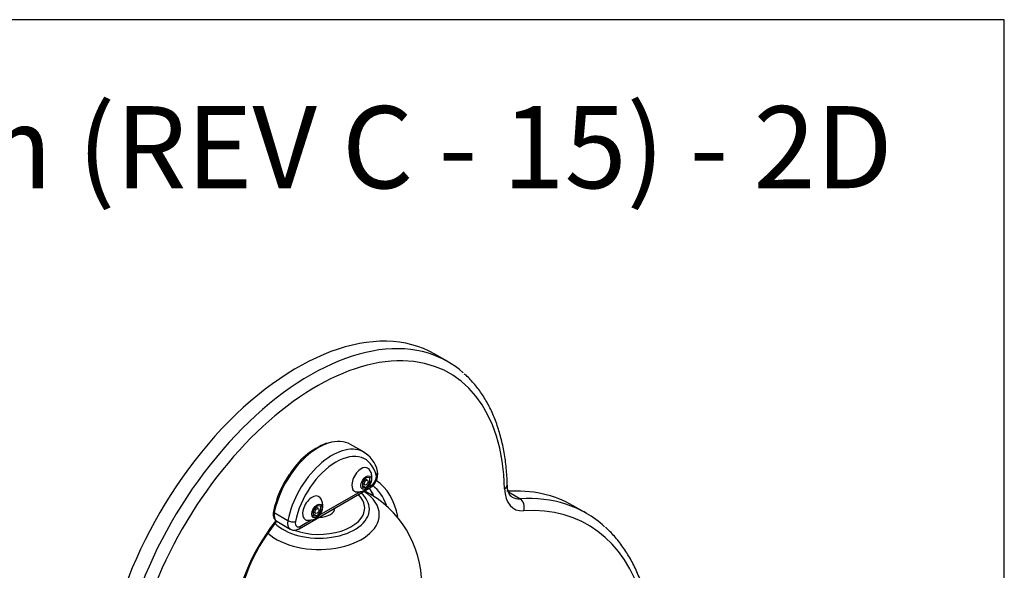
# Model space of a CAD drawing. Units: millimetres. Extents: x -250 to 852, y -38 to 2326.
# Drawn here: x 476 to 584, y 350 to 410 of the extents above; entities that cross this region are included whole.
import ezdxf
from ezdxf import colors
from ezdxf.entities.mleader import LeaderData, LeaderLine
from ezdxf.math import Vec2, Vec3

# ---------------------------------------------------------------- set-up
doc = ezdxf.new("R2010")
doc.units = ezdxf.units.MM
for name, color, linetype in [('Default', 7, 'Continuous'), ('FME0540-A', 7, 'Continuous'), ('FPS0462-A', 7, 'Continuous'), ('FPS0463-A', 7, 'Continuous'), ('FSU0028-A', 7, 'Continuous'), ('FSU0288-A', 7, 'Continuous')]:
    doc.layers.add(name, color=color, linetype=linetype)

# ---------------------------------------------------------------- blocks, each defined once
blk = doc.blocks.new('SE2')
at = {"layer": 'FME0540-A', "color": 7, "linetype": 'Continuous'}
blk.add_arc((508.63, 348.1), 11.48, 359.6855, 62.8435, dxfattribs=at)
for centre, major_axis, start_param, end_param in [((508.86, 356.46), (5.01, 0), 0, 0.533698), ((508.86, 356.34), (5.53, 0), 0, 0.584673), ((508.86, 355.73), (6.61, 0), 0, 0.730582), ((508.86, 356.34), (5.53, 0), 3.640312, 6.283185), ((508.86, 356.46), (5.01, 0), 4.147139, 6.283185), ((508.86, 355.73), (6.61, 0), 3.701804, 6.283185)]:
    blk.add_ellipse(centre, major_axis=major_axis, ratio=0.57735, start_param=start_param, end_param=end_param, dxfattribs=at)
at = {"layer": 'FPS0462-A', "color": 7, "linetype": 'Continuous'}
for p, q in [((522.97, 372.51), (521.55, 373.32)), ((530.88, 357.47), (529.65, 358.18)), ((538.15, 355.89), (536.73, 356.71))]:
    blk.add_line(p, q, dxfattribs=at)
for centre, radius, start, end in [((519.97, 342.11), 20.36, 141.0784, 177.179), ((506.38, 353.2), 2.82, 140.0886, 143.0202)]:
    blk.add_arc(centre, radius, start, end, dxfattribs=at)
for centre, major_axis, ratio, start_param, end_param in [((506.46, 347.18), (-15.1, -26.15), 0.57735, 3.141593, 5.584238), ((507.87, 346.36), (-15.1, -26.15), 0.57735, 3.27314, 5.584238), ((508.58, 345.95), (-14.6, -25.28), 0.57735, 2.385119, 5.584238), ((507.87, 346.36), (-15.1, -26.15), 0.57735, 3.021001, 3.27314), ((506.39, 348.82), (-6.5, -11.26), 0.57735, -3.518662, -3.416535), ((507.66, 348.09), (-6.5, -11.26), 0.57735, 2.714737, 3.044008), ((508.08, 347.84), (-6.8, -11.78), 0.57735, 2.558381, 3.102757), ((528.5, 358.96), (-1, -0.025), 0.593806, 2.341308, 3.14127), ((532.74, 360.71), (2.5, 4.33), 0.57735, 2.385119, 3.506925), ((519.57, 326.99), (-17.16, -29.72), 0.57735, 3.141593, 3.506925), ((532.04, 361.12), (2, 3.46), 0.57735, 3.145668, 3.506925), ((520.99, 326.17), (-17.16, -29.72), 0.57735, 3.263671, 3.506925), ((530.6, 356.56), (-0.061, 0.998), 0.762612, 4.244556, 5.815353), ((521.69, 325.76), (-16.66, -28.86), 0.57735, 1.772851, 3.506925), ((520.99, 326.17), (-17.16, -29.72), 0.57735, 3.015767, 3.263671), ((509.07, 348.42), (-6.8, -11.78), 0.57735, 4.473112, 5.497787), ((503.65, 355.27), (-0.473, 0.37), 0.19351, 3.13852, 3.770762)]:
    blk.add_ellipse(centre, major_axis=major_axis, ratio=ratio, start_param=start_param, end_param=end_param, dxfattribs=at)
for points, knots in [([(529.5, 358.99), (529.49, 359.34), (529.46, 360.2), (529.31, 361.71), (529.02, 363.36), (528.61, 364.94), (528.09, 366.42), (527.45, 367.78), (526.7, 369.03), (525.84, 370.13), (525.17, 370.87), (524.81, 371.16), (524.78, 371.18)], [0, 0, 0, 0, 0.061695, 0.178633, 0.2956, 0.412465, 0.529111, 0.645384, 0.761122, 0.876184, 0.990499, 1, 1, 1, 1]), ([(514.37, 358.62), (514.51, 358.4), (514.64, 358.15), (514.76, 357.87), (514.77, 357.85)], [0.3855242, 0.3855242, 0.3855242, 0.3855242, 0.5141145, 0.5233657, 0.5233657, 0.5233657, 0.5233657]), ([(530.05, 357.66), (529.99, 357.69), (529.88, 357.76), (529.72, 357.97), (529.58, 358.32), (529.51, 358.7), (529.51, 358.93), (529.5, 358.99)], [0, 0, 0, 0, 0.203499, 0.452039, 0.685087, 0.933856, 1, 1, 1, 1]), ([(541.57, 322.15), (541.75, 322.56), (542.18, 323.59), (542.89, 325.46), (543.6, 327.61), (544.21, 329.78), (544.71, 331.93), (545.1, 334.05), (545.37, 336.14), (545.53, 338.18), (545.57, 340.16), (545.48, 342.08), (545.28, 343.93), (544.96, 345.69), (544.52, 347.36), (543.97, 348.93), (543.3, 350.38), (542.51, 351.73), (541.63, 352.93), (540.86, 353.82), (540.4, 354.21), (540.27, 354.32)], [0, 0, 0, 0, 0.029539, 0.085549, 0.141583, 0.19764, 0.253725, 0.309839, 0.365988, 0.42217, 0.478386, 0.534629, 0.590889, 0.647137, 0.70334, 0.759454, 0.81542, 0.871177, 0.926671, 0.981867, 1, 1, 1, 1])]:
    blk.add_open_spline(points, degree=3, knots=knots, dxfattribs=at)
at = {"layer": 'FPS0463-A', "color": 7, "linetype": 'Continuous'}
for p, q in [((513.8, 362.57), (512.32, 363.43)), ((506.7, 354.19), (514.45, 358.67)), ((514.28, 358.77), (514.58, 358.94)), ((508.89, 355.66), (513.4, 358.26)), ((503.96, 355.95), (505.44, 355.09)), ((504.22, 355.01), (505.7, 354.15)), ((506.82, 354.47), (508.01, 355.15))]:
    blk.add_line(p, q, dxfattribs=at)
for centre, radius, start, end in [((512.78, 355.75), 8.4, 111.2776, 148.6355), ((512.22, 359.86), 3.12, 11.1775, 63.4597), ((514.63, 353.85), 10.99, 145.2073, 168.3538), ((513.54, 360.17), 1.76, 301.0129, 9.4559)]:
    blk.add_arc(centre, radius, start, end, dxfattribs=at)
for centre, major_axis, ratio, start_param, end_param in [((508.79, 357.32), (-3.53, -6.11), 0.57735, 3.141593, 3.709367), ((508.79, 357.32), (-3.53, -6.11), 0.57735, 3.709367, 5.24769), ((510.28, 356.46), (-3.53, -6.11), 0.57735, 3.184381, 5.24769), ((510.7, 356.21), (-3.23, -5.59), 0.57735, 2.606292, 5.24769), ((510.28, 356.46), (-3.53, -6.11), 0.57735, 3.141593, 3.184381), ((514.58, 359.59), (-0.4, -0.693), 0.57735, 0.785398, 2.606292), ((514.7, 360.32), (-0.582, -0.147), 0.702281, 2.195734, 3.141279), ((514.15, 359.19), (-0.3, 0.52), 0.57735, 3.141593, 3.926991), ((504.16, 356.01), (0.294, -0.058), 0.416495, 3.142036, 4.024313), ((504.92, 356.22), (0.7, 1.21), 0.57735, 2.106097, 3.141593), ((506.4, 355.36), (0.7, 1.21), 0.57735, 2.106097, 3.143063), ((505.85, 355.21), (-0.589, 0.115), 0.416495, 0.88272, 2.453516), ((506.82, 355.12), (0.4, 0.693), 0.57735, 2.106097, 3.926991), ((506.4, 354.71), (-0.3, 0.52), 0.57735, 3.141726, 3.926991)]:
    blk.add_ellipse(centre, major_axis=major_axis, ratio=ratio, start_param=start_param, end_param=end_param, dxfattribs=at)
for points, knots in [([(503.87, 356.07), (503.85, 355.98), (503.82, 355.76), (503.86, 355.43), (504.02, 355.14), (504.16, 355.06), (504.22, 355.02)], [0, 0, 0, 0, 0.183137, 0.537591, 0.828215, 1, 1, 1, 1]), ([(505.71, 354.16), (505.72, 354.15), (505.81, 354.07), (506.07, 354.02), (506.41, 354.05), (506.6, 354.14), (506.7, 354.19)], [0, 0, 0, 0, 0.035127, 0.375762, 0.69558, 1, 1, 1, 1])]:
    blk.add_open_spline(points, degree=3, knots=knots, dxfattribs=at)
at = {"layer": 'FSU0028-A', "color": 7, "linetype": 'Continuous'}
for p, q in [((514.03, 359.81), (513.61, 359.29)), ((514.18, 359.51), (513.91, 359.66)), ((513.96, 359.63), (513.96, 359.72)), ((514.45, 359.77), (514.03, 359.81)), ((514.45, 359.21), (514.45, 359.77)), ((513.61, 359.29), (513.61, 358.72)), ((513.61, 359.15), (513.88, 358.99)), ((513.61, 359.06), (513.66, 359.12)), ((513.61, 358.93), (514.03, 358.68)), ((513.61, 358.72), (514.03, 358.68)), ((514.03, 358.68), (514.45, 359.21)), ((514.24, 359.33), (514.45, 359.21)), ((508.64, 356.7), (508.22, 356.17)), ((508.79, 356.4), (508.52, 356.55)), ((508.57, 356.52), (508.57, 356.61)), ((509.07, 356.66), (508.64, 356.7)), ((509.07, 356.1), (509.07, 356.66)), ((508.22, 356.17), (508.22, 355.61)), ((508.22, 356.04), (508.49, 355.88)), ((508.22, 355.94), (508.27, 356.01)), ((508.22, 355.82), (508.64, 355.57)), ((508.22, 355.61), (508.64, 355.57)), ((508.64, 355.57), (509.07, 356.1)), ((508.85, 356.22), (509.07, 356.1))]:
    blk.add_line(p, q, dxfattribs=at)
for centre, start_param, end_param in [((513.49, 359.56), 2.894042, 6.283185), ((508.1, 356.45), 2.894042, 6.283185), ((513.49, 359.56), 0, 0.250789), ((508.1, 356.45), 0, 0.250789)]:
    blk.add_ellipse(centre, major_axis=(-0.73, -1.27), ratio=0.57735, start_param=start_param, end_param=end_param, dxfattribs=at)
for centre, major_axis in [((514.03, 359.25), (-0.411, -0.712)), ((514.03, 359.25), (0.15, 0.26)), ((508.64, 356.14), (-0.411, -0.712)), ((508.64, 356.14), (0.15, 0.26))]:
    blk.add_ellipse(centre, major_axis=major_axis, ratio=0.57735, dxfattribs=at)
for points, knots in [([(514.66, 359.8), (514.65, 359.96), (514.62, 360.23), (514.49, 360.55), (514.38, 360.66), (514.37, 360.68)], [0, 0, 0, 0, 0.474311, 0.947845, 1, 1, 1, 1]), ([(512.97, 358.24), (513.07, 358.23), (513.28, 358.21), (513.63, 358.3), (513.98, 358.47), (514.29, 358.75), (514.53, 359.11), (514.65, 359.49), (514.66, 359.71), (514.66, 359.8)], [0, 0, 0, 0, 0.105033, 0.258272, 0.406102, 0.558017, 0.729049, 0.904187, 1, 1, 1, 1]), ([(509.28, 356.69), (509.26, 356.85), (509.23, 357.12), (509.11, 357.44), (509, 357.55), (508.98, 357.57)], [0, 0, 0, 0, 0.474311, 0.947845, 1, 1, 1, 1]), ([(507.58, 355.13), (507.68, 355.12), (507.89, 355.1), (508.25, 355.19), (508.59, 355.36), (508.9, 355.64), (509.14, 356), (509.26, 356.38), (509.27, 356.6), (509.28, 356.69)], [0, 0, 0, 0, 0.105033, 0.258272, 0.406102, 0.558017, 0.729049, 0.904187, 1, 1, 1, 1])]:
    blk.add_open_spline(points, degree=3, knots=knots, dxfattribs=at)
at = {"layer": 'FSU0288-A', "color": 7, "linetype": 'Continuous'}
blk.add_ellipse((508.86, 356.46), major_axis=(1.75, 0), ratio=0.57735, start_param=4.721393, end_param=6.283185, dxfattribs=at)
blk = doc.blocks.new('_Dot')
at = {"color": 0, "linetype": 'ByBlock', "lineweight": -2}
blk.add_line((-0.5, 0), (-1, 0), dxfattribs=at)
at = {"color": 0, "linetype": 'ByBlock', "const_width": 0.5}
blk.add_lwpolyline([(-0.25, 0, 1), (0.25, 0, 1)], format="xyb", close=True, dxfattribs=at)

msp = doc.modelspace()

# ---------------------------------------------------------------- linework, layer by layer
at = {"layer": 'Default', "color": 7, "linetype": 'Continuous'}
for p, q in [((584, 410), (10, 410)), ((584, 10), (584, 410))]:
    msp.add_line(p, q, dxfattribs=at)

# ---------------------------------------------------------------- block references
at = {"layer": 'Default'}
msp.add_blockref('SE2', (0, 0), dxfattribs=at)

# ---------------------------------------------------------------- leaders
at = {"layer": 'Default', "color": 7, "linetype": 'Continuous'}
ml = msp.add_multileader_mtext('Standard', dxfattribs=at)
ml.set_content('{\\pxsm0.9;\\fArial|b0||i0||c0|p34;\\W1.;FIVB5T-AL-WP - Virtuoso 5 Bell Tree with Alu Post in 15mm (REV C - 15) - 2D\\P}', color=256)
ml.set_leader_properties()
ml.set_arrow_properties(name='DOT')
ml.build(insert=Vec2(0, 0))
ml.multileader.update_dxf_attribs({"leader_type": 0, "dogleg_length": 0, "arrow_head_size": 9})
ctx = ml.context
ctx.base_point, ctx.char_height, ctx.arrow_head_size = Vec3(133.0416, 388.875), 9, 9
ctx.text_align_type = 2
notes = []
notes.append((ctx, [(0, (0, 0, 0), (0, 0), (1, 0), 1, [])]))
ctx.mtext.insert, ctx.mtext.alignment = Vec3(571.7666, 400.521), 3
for ctx, leaders in notes:
    for number, flags, end, landing, length, lines in leaders:
        leader = LeaderData()
        leader.index, (leader.has_last_leader_line, leader.has_dogleg_vector, leader.attachment_direction) = number, flags
        leader.last_leader_point, leader.dogleg_vector, leader.dogleg_length = Vec3(end), Vec3(landing), length
        for number, points, colour, breaks in lines:
            line = LeaderLine()
            line.index, line.vertices, line.color, line.breaks = number, Vec3.list(points), colors.encode_raw_color(colour), breaks
            leader.lines.append(line)
        ctx.leaders.append(leader)

doc.saveas('drawing.dxf')
